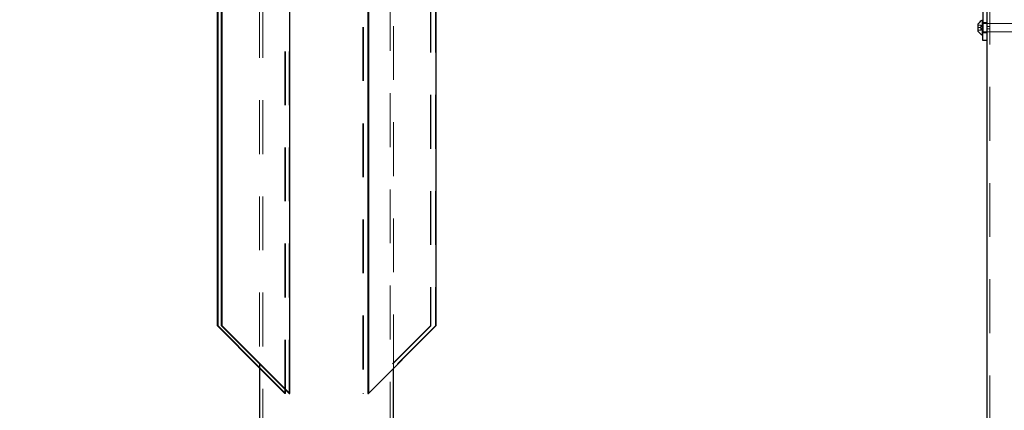
# Model space of a CAD drawing. Units: millimetres. Extents: x -0.4 to 59.7, y 0 to 42.1.
# Drawn here: x 14.1 to 16.4, y 31.7 to 32.6 of the extents above; entities that cross this region are included whole.
import ezdxf

# ---------------------------------------------------------------- set-up
doc = ezdxf.new("R2010")
doc.units = ezdxf.units.MM
doc.linetypes.add('HIDDEN', pattern=[0.1905, 0.127, -0.0635])
doc.layers.add('LE_NORM', color=179, linetype='Continuous', lineweight=50)
doc.styles.add('SLDTEXTSTYLE0', font='TXT', dxfattribs={"width": 0.605})
doc.dimstyles.new('SLDDIMSTYLE0', dxfattribs={"dimtxt": 0.35, "dimasz": 0.3, "dimexe": 0, "dimexo": 0.0625, "dimgap": 0.0875, "dimtad": 1, "dimdec": 0, "dimlfac": 50, "dimrnd": 1e-09, "dimzin": 12, "dimdsep": 46, "dimtxsty": 'SLDTEXTSTYLE0', "dimsah": 1, "dimcen": 0.09, "dimadec": 0, "dimazin": 3, "dimtfac": 1, "dimtdec": 0, "dimtofl": 0, "dimtmove": 0, "dimatfit": 3, "dimfxl": 0, "dimfrac": 2, "dimtolj": 1, "dimtzin": 12, "dimarcsym": 0})

# ---------------------------------------------------------------- blocks, each defined once
blk = doc.blocks.new('_D_4')
at = {"layer": 'LE_NORM'}
for p, q in [((14.3938, 34.8197), (7.5273, 34.8197)), ((7.6264, 30.5797), (7.6264, 34.8197)), ((14.3938, 30.5797), (7.5273, 30.5797))]:
    blk.add_line(p, q, dxfattribs=at)
for points in [[(7.6264, 34.8197), (7.5264, 34.5197), (7.7264, 34.5197)], [(7.6264, 30.5797), (7.7264, 30.8797), (7.5264, 30.8797)]]:
    blk.add_solid(points, dxfattribs=at)
at = {"layer": 'LE_NORM', "insert": (7.1752, 32.3708), "char_height": 0.35, "attachment_point": 1, "rotation": 90, "style": 'SLDTEXTSTYLE0'}
blk.add_mtext('212', dxfattribs=at)
blk = doc.blocks.new('_D_9')
at = {"layer": 'LE_NORM'}
for p, q in [((17.5248, 36.6997), (6.3273, 36.6997)), ((6.4264, 36.6997), (6.4264, 28.6997)), ((17.5248, 28.6997), (6.3273, 28.6997))]:
    blk.add_line(p, q, dxfattribs=at)
for points in [[(6.4264, 36.6997), (6.3264, 36.3997), (6.5264, 36.3997)], [(6.4264, 28.6997), (6.5264, 28.9997), (6.3264, 28.9997)]]:
    blk.add_solid(points, dxfattribs=at)
at = {"layer": 'LE_NORM', "insert": (5.9752, 32.3708), "char_height": 0.35, "attachment_point": 1, "rotation": 90, "style": 'SLDTEXTSTYLE0'}
blk.add_mtext('400', dxfattribs=at)

msp = doc.modelspace()

# ---------------------------------------------------------------- linework, layer by layer
at = {"color": 7, "linetype": 'HIDDEN', "lineweight": 18}
for p, q in [((16.379872, 34.6936963), (16.379872, 30.7056964)), ((14.7166469, 31.6996964), (14.7166469, 33.6996964)), ((14.7180411, 31.6996964), (14.7180411, 33.6996964)), ((14.7265651, 31.6996964), (14.7265651, 33.6996964)), ((14.9004256, 33.6996964), (14.9004256, 31.6996964)), ((14.9018199, 33.6996964), (14.9018199, 31.6996964)), ((15.059817, 33.5396964), (15.059817, 31.8596964)), ((15.0612113, 33.5396964), (15.0612113, 31.8596964)), ((15.0716426, 33.5396964), (15.0716426, 31.8596964)), ((14.6568057, 32.6192464), (14.6568057, 31.7697221)), ((14.6648051, 32.6192464), (14.6648051, 30.4656964)), ((14.9649379, 30.4656964), (14.9649379, 32.6192464)), ((14.9729392, 31.7592158), (14.9729392, 32.6192464)), ((16.3591124, 32.5696964), (16.3528716, 32.5696964)), ((16.3591124, 32.5636964), (16.3528716, 32.5636964)), ((16.3591124, 32.5576964), (16.3528716, 32.5576964)), ((16.3591124, 32.5696964), (16.3591124, 32.5666964)), ((16.3625762, 32.5636964), (16.3591124, 32.5696964)), ((16.3591124, 32.5666964), (16.3591124, 32.5636964)), ((16.3591124, 32.5636964), (16.3591124, 32.5606964)), ((16.3591124, 32.5576964), (16.3625762, 32.5636964)), ((16.3591124, 32.5606964), (16.3591124, 32.5576964)), ((16.3738715, 32.5756964), (16.3638713, 32.5756964)), ((16.4622161, 32.5736964), (16.3646724, 32.5736964)), ((16.379872, 32.5666964), (16.3738715, 32.5666964)), ((16.3738715, 32.5606964), (16.379872, 32.5606964)), ((16.3638713, 32.5516964), (16.3738715, 32.5516964)), ((16.3646724, 32.5536964), (16.4622161, 32.5536964)), ((15.059817, 31.8596964), (14.9004256, 31.6996964)), ((15.0612113, 31.8596964), (14.9018199, 31.6996964)), ((15.0716426, 31.8596964), (14.9122512, 31.6996964)), ((15.059817, 31.8596964), (15.0612113, 31.8596964)), ((15.0716426, 31.8596964), (15.0730369, 31.8596964)), ((14.7180411, 31.6996964), (14.6568057, 31.7611671)), ((14.7166469, 31.6996964), (14.6568057, 31.7597673)), ((14.7166469, 31.6996964), (14.7180411, 31.6996964)), ((14.9004256, 31.6996964), (14.9018199, 31.6996964))]:
    msp.add_line(p, q, dxfattribs=at)
at = {"color": 7, "linetype": 'Continuous', "lineweight": 25}
for p, q in [((14.7279593, 31.6996964), (14.7279593, 33.6996964)), ((14.9122512, 33.6996964), (14.9122512, 31.6996964)), ((14.9136455, 33.6996964), (14.9136455, 31.6996964)), ((14.5671737, 31.8596964), (14.5671737, 33.5396964)), ((14.5685679, 31.8596964), (14.5685679, 33.5396964)), ((15.0730369, 33.5396964), (15.0730369, 31.8596964)), ((14.5572555, 31.8596964), (14.5572555, 32.6196964)), ((14.5586516, 31.8596964), (14.5586516, 32.6196964)), ((16.3638713, 32.6136964), (16.3638713, 32.5536964)), ((16.3738715, 30.6996964), (16.3738715, 32.6136964)), ((16.3638713, 32.5811964), (16.3631122, 32.5811964)), ((16.3631122, 32.5461964), (16.3631122, 32.5811964)), ((16.3528716, 32.5549464), (16.3528716, 32.5724464)), ((16.3631122, 32.5461964), (16.3638713, 32.5461964)), ((16.3638713, 32.5336964), (16.3638713, 32.5536964)), ((16.3738715, 32.5336964), (16.3638713, 32.5336964)), ((14.5572555, 31.8596964), (14.5586516, 31.8596964)), ((14.6568057, 31.7597673), (14.5572555, 31.8596964)), ((14.6568057, 31.7611671), (14.5586516, 31.8596964)), ((14.5671737, 31.8596964), (14.5685679, 31.8596964)), ((14.7265651, 31.6996964), (14.5671737, 31.8596964)), ((14.7279593, 31.6996964), (14.5685679, 31.8596964)), ((15.0730369, 31.8596964), (14.9136455, 31.6996964)), ((14.6568057, 31.7697221), (14.6568057, 30.4656964)), ((14.9729392, 30.4656964), (14.9729392, 31.7592158)), ((14.7265651, 31.6996964), (14.7279593, 31.6996964)), ((14.9122512, 31.6996964), (14.9136455, 31.6996964))]:
    msp.add_line(p, q, dxfattribs=at)
for centre, radius, start, end in [((16.3692081, 32.5636945), 0.0185331, 109.2033233, 151.8208647), ((16.3692081, 32.5636983), 0.0185332, 208.1791652, 250.7965985)]:
    msp.add_arc(centre, radius, start, end, dxfattribs=at)
at = {"color": 7, "linetype": 'HIDDEN', "lineweight": 18}
for centre, start, end in [((16.3646718, 32.5744969), 180.0362279, 270.0416261), ((16.3646718, 32.5528959), 89.9583739, 179.9637721)]:
    msp.add_arc(centre, 0.0008005, start, end, dxfattribs=at)

# ---------------------------------------------------------------- dimensions: what is measured, and where the dimension line sits
at = {"layer": 'LE_NORM'}
for base, p1, p2, picture, middle in [((6.4263954, 28.6996964), (17.6238718, 36.6996964), (17.6238718, 28.6996964), '_D_9', (6.4263954, 32.6996964)), ((7.6263954, 34.8196964), (14.4928718, 30.5796964), (14.4928718, 34.8196964), '_D_4', (7.6263954, 32.6996964))]:
    dim = msp.add_linear_dim(base=base, p1=p1, p2=p2, angle=90, dimstyle='SLDDIMSTYLE0', dxfattribs=at)
    dim.commit()
    dim.dimension.update_dxf_attribs({"geometry": picture, "text_midpoint": middle, "dimtype": 160})

doc.saveas('drawing.dxf')
